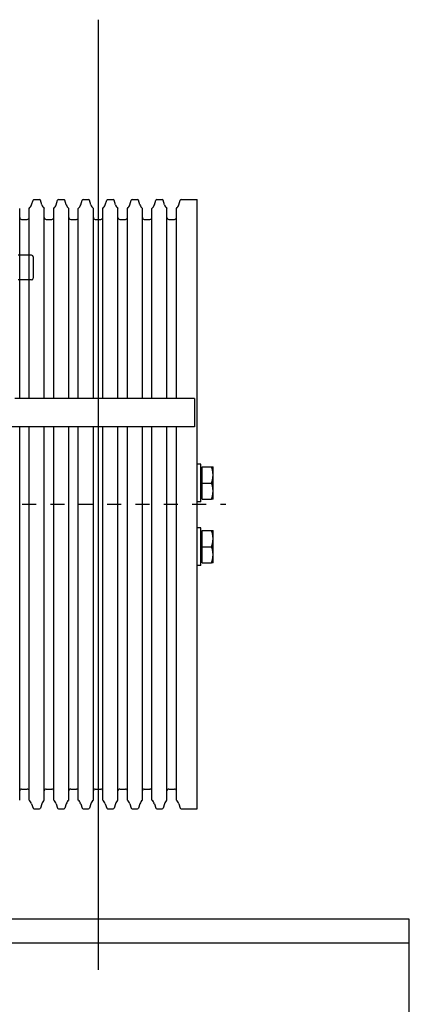
# Model space of a CAD drawing. Units: millimetres. Extents: x 0 to 210, y 0 to 297.
# Drawn here: x 164 to 166, y 180 to 187 of the extents above; entities that cross this region are included whole.
import ezdxf

# ---------------------------------------------------------------- set-up
doc = ezdxf.new("R2010")
doc.units = ezdxf.units.MM
doc.linetypes.add('CHAIN', pattern=[0.3543, 0.2362, -0.0295, 0.0591, -0.0295])
doc.layers.add('ENOR_muro', color=140, linetype='Continuous', lineweight=0)
doc.layers.add('EnorInstalacion', color=183, linetype='Continuous')

# ---------------------------------------------------------------- blocks, each defined once
blk = doc.blocks.new('A$C49E55310')
at = {"layer": 'EnorInstalacion', "linetype": 'CHAIN', "ltscale": 23.990969}
for p, q in [((550.2, 371.5), (550.2, 28.5)), ((0, 200), (617.95, 200))]:
    blk.add_line(p, q, dxfattribs=at)
at = {"layer": 'EnorInstalacion'}
for p, q in [((515.02, 358.8), (515.76, 361.15)), ((516.24, 361.5), (519.17, 361.5)), ((520.39, 358.8), (519.65, 361.15)), ((528.02, 358.8), (528.76, 361.15)), ((529.24, 361.5), (532.17, 361.5)), ((533.39, 358.8), (532.65, 361.15)), ((541.02, 358.8), (541.76, 361.15)), ((542.24, 361.5), (545.17, 361.5)), ((546.39, 358.8), (545.65, 361.15)), ((554.02, 358.8), (554.76, 361.15)), ((555.24, 361.5), (558.17, 361.5)), ((559.39, 358.8), (558.65, 361.15)), ((567.02, 358.8), (567.76, 361.15)), ((568.24, 361.5), (571.17, 361.5)), ((572.39, 358.8), (571.65, 361.15)), ((580.02, 358.8), (580.76, 361.15)), ((581.24, 361.5), (584.17, 361.5)), ((585.39, 358.8), (584.65, 361.15)), ((593.02, 358.8), (593.76, 361.15)), ((594.24, 361.5), (602.7, 361.5)), ((602.7, 38.5), (602.7, 361.5)), ((508.7, 255.99), (508.7, 356.88)), ((513.7, 255.99), (513.7, 356.88)), ((521.7, 255.99), (521.7, 356.88)), ((526.7, 255.99), (526.7, 356.88)), ((534.7, 255.99), (534.7, 356.88)), ((539.7, 255.99), (539.7, 356.88)), ((547.7, 255.99), (547.7, 356.88)), ((552.7, 255.99), (552.7, 356.88)), ((560.7, 255.99), (560.7, 356.88)), ((565.7, 255.99), (565.7, 356.88)), ((573.7, 255.99), (573.7, 356.88)), ((578.7, 255.99), (578.7, 356.88)), ((586.7, 255.99), (586.7, 356.88)), ((591.7, 255.99), (591.7, 356.88)), ((509.7, 351), (512.7, 351)), ((522.7, 351), (525.7, 351)), ((535.7, 351), (538.7, 351)), ((548.7, 351), (551.7, 351)), ((561.7, 351), (564.7, 351)), ((574.7, 351), (577.7, 351)), ((587.7, 351), (590.7, 351)), ((515, 332.01), (507.8, 332.01)), ((515.8, 331.21), (515.8, 319.81)), ((515, 319.01), (507.8, 319.01)), ((601.2, 255.99), (506.2, 255.99)), ((601.2, 255.99), (601.2, 240.99)), ((601.2, 240.99), (496.2, 240.99)), ((508.7, 43.12), (508.7, 240.99)), ((513.7, 43.12), (513.7, 240.99)), ((521.7, 43.12), (521.7, 240.99)), ((526.7, 43.12), (526.7, 240.99)), ((534.7, 43.12), (534.7, 240.99)), ((539.7, 43.12), (539.7, 240.99)), ((547.7, 43.12), (547.7, 240.99)), ((552.7, 43.12), (552.7, 240.99)), ((560.7, 43.12), (560.7, 240.99)), ((565.7, 43.12), (565.7, 240.99)), ((573.7, 43.12), (573.7, 240.99)), ((578.7, 43.12), (578.7, 240.99)), ((586.7, 43.12), (586.7, 240.99)), ((591.7, 43.12), (591.7, 240.99)), ((604.7, 221.25), (602.7, 221.25)), ((604.7, 201.25), (604.7, 221.25)), ((605.3, 219.75), (610.35, 219.75)), ((605.3, 211.25), (605.3, 219.75)), ((610.35, 219.75), (611.1, 219.75)), ((611.1, 215.5), (611.1, 219.75)), ((605.3, 218.95), (604.7, 218.95)), ((611.1, 207), (611.1, 215.5)), ((605.3, 202.75), (605.3, 211.25)), ((605.3, 211.25), (610.35, 211.25)), ((611.1, 202.75), (611.1, 207)), ((604.7, 201.25), (602.7, 201.25)), ((605.3, 203.55), (604.7, 203.55)), ((605.3, 202.75), (610.35, 202.75)), ((611.1, 202.75), (610.35, 202.75)), ((604.7, 187.5), (602.7, 187.5)), ((604.7, 167.5), (604.7, 187.5)), ((605.3, 185.2), (604.7, 185.2)), ((605.3, 186), (610.35, 186)), ((605.3, 177.5), (605.3, 186)), ((610.35, 186), (611.1, 186)), ((611.1, 181.75), (611.1, 186)), ((611.1, 173.25), (611.1, 181.75)), ((605.3, 177.5), (610.35, 177.5)), ((605.3, 169), (605.3, 177.5)), ((611.1, 169), (611.1, 173.25)), ((604.7, 167.5), (602.7, 167.5)), ((605.3, 169.8), (604.7, 169.8)), ((605.3, 169), (610.35, 169)), ((611.1, 169), (610.35, 169)), ((509.7, 49), (512.7, 49)), ((522.7, 49), (525.7, 49)), ((535.7, 49), (538.7, 49)), ((548.7, 49), (551.7, 49)), ((561.7, 49), (564.7, 49)), ((574.7, 49), (577.7, 49)), ((587.7, 49), (590.7, 49)), ((515.02, 41.2), (515.76, 38.85)), ((516.24, 38.5), (519.17, 38.5)), ((520.39, 41.2), (519.65, 38.85)), ((528.02, 41.2), (528.76, 38.85)), ((529.24, 38.5), (532.17, 38.5)), ((533.39, 41.2), (532.65, 38.85)), ((541.02, 41.2), (541.76, 38.85)), ((542.24, 38.5), (545.17, 38.5)), ((546.39, 41.2), (545.65, 38.85)), ((554.02, 41.2), (554.76, 38.85)), ((555.24, 38.5), (558.17, 38.5)), ((559.39, 41.2), (558.65, 38.85)), ((567.02, 41.2), (567.76, 38.85)), ((568.24, 38.5), (571.17, 38.5)), ((572.39, 41.2), (571.65, 38.85)), ((580.02, 41.2), (580.76, 38.85)), ((581.24, 38.5), (584.17, 38.5)), ((585.39, 41.2), (584.65, 38.85)), ((593.02, 41.2), (593.76, 38.85)), ((594.24, 38.5), (602.7, 38.5))]:
    blk.add_line(p, q, dxfattribs=at)
at = {"layer": 'EnorInstalacion', "flags": 128}
for points in [[(611.1, 215.5), (611.1, 215.67), (611.1, 215.84), (611.09, 216.01), (611.08, 216.18), (611.07, 216.35), (611.06, 216.52), (611.04, 216.69), (611.02, 216.86), (611, 217.03), (610.97, 217.2), (610.95, 217.37), (610.92, 217.55), (610.89, 217.72), (610.85, 217.9), (610.81, 218.07), (610.77, 218.25), (610.73, 218.43), (610.68, 218.61), (610.63, 218.8), (610.58, 218.98), (610.53, 219.17), (610.47, 219.36), (610.41, 219.55), (610.35, 219.75)], [(610.35, 211.25), (610.41, 211.45), (610.47, 211.64), (610.53, 211.83), (610.58, 212.02), (610.63, 212.2), (610.68, 212.39), (610.73, 212.57), (610.77, 212.75), (610.81, 212.93), (610.85, 213.1), (610.89, 213.28), (610.92, 213.45), (610.95, 213.63), (610.97, 213.8), (611, 213.97), (611.02, 214.14), (611.04, 214.31), (611.06, 214.48), (611.07, 214.65), (611.08, 214.82), (611.09, 214.99), (611.1, 215.16), (611.1, 215.33), (611.1, 215.5)], [(611.1, 207), (611.1, 207.17), (611.1, 207.34), (611.09, 207.51), (611.08, 207.68), (611.07, 207.85), (611.06, 208.02), (611.04, 208.19), (611.02, 208.36), (611, 208.53), (610.97, 208.7), (610.95, 208.87), (610.92, 209.05), (610.89, 209.22), (610.85, 209.4), (610.81, 209.57), (610.77, 209.75), (610.73, 209.93), (610.68, 210.11), (610.63, 210.3), (610.58, 210.48), (610.53, 210.67), (610.47, 210.86), (610.41, 211.05), (610.35, 211.25)], [(610.35, 202.75), (610.41, 202.95), (610.47, 203.14), (610.53, 203.33), (610.58, 203.52), (610.63, 203.7), (610.68, 203.89), (610.73, 204.07), (610.77, 204.25), (610.81, 204.43), (610.85, 204.6), (610.89, 204.78), (610.92, 204.95), (610.95, 205.13), (610.97, 205.3), (611, 205.47), (611.02, 205.64), (611.04, 205.81), (611.06, 205.98), (611.07, 206.15), (611.08, 206.32), (611.09, 206.49), (611.1, 206.66), (611.1, 206.83), (611.1, 207)], [(611.1, 181.75), (611.1, 181.92), (611.1, 182.09), (611.09, 182.26), (611.08, 182.43), (611.07, 182.6), (611.06, 182.77), (611.04, 182.94), (611.02, 183.11), (611, 183.28), (610.97, 183.45), (610.95, 183.62), (610.92, 183.8), (610.89, 183.97), (610.85, 184.15), (610.81, 184.32), (610.77, 184.5), (610.73, 184.68), (610.68, 184.86), (610.63, 185.05), (610.58, 185.23), (610.53, 185.42), (610.47, 185.61), (610.41, 185.8), (610.35, 186)], [(610.35, 177.5), (610.41, 177.7), (610.47, 177.89), (610.53, 178.08), (610.58, 178.27), (610.63, 178.45), (610.68, 178.64), (610.73, 178.82), (610.77, 179), (610.81, 179.18), (610.85, 179.35), (610.89, 179.53), (610.92, 179.7), (610.95, 179.88), (610.97, 180.05), (611, 180.22), (611.02, 180.39), (611.04, 180.56), (611.06, 180.73), (611.07, 180.9), (611.08, 181.07), (611.09, 181.24), (611.1, 181.41), (611.1, 181.58), (611.1, 181.75)], [(611.1, 173.25), (611.1, 173.42), (611.1, 173.59), (611.09, 173.76), (611.08, 173.93), (611.07, 174.1), (611.06, 174.27), (611.04, 174.44), (611.02, 174.61), (611, 174.78), (610.97, 174.95), (610.95, 175.12), (610.92, 175.3), (610.89, 175.47), (610.85, 175.65), (610.81, 175.82), (610.77, 176), (610.73, 176.18), (610.68, 176.36), (610.63, 176.55), (610.58, 176.73), (610.53, 176.92), (610.47, 177.11), (610.41, 177.3), (610.35, 177.5)], [(610.35, 169), (610.41, 169.2), (610.47, 169.39), (610.53, 169.58), (610.58, 169.77), (610.63, 169.95), (610.68, 170.14), (610.73, 170.32), (610.77, 170.5), (610.81, 170.68), (610.85, 170.85), (610.89, 171.03), (610.92, 171.2), (610.95, 171.38), (610.97, 171.55), (611, 171.72), (611.02, 171.89), (611.04, 172.06), (611.06, 172.23), (611.07, 172.4), (611.08, 172.57), (611.09, 172.74), (611.1, 172.91), (611.1, 173.08), (611.1, 173.25)]]:
    blk.add_lwpolyline(points, dxfattribs=at)
at = {"layer": 'EnorInstalacion'}
for centre, radius, start, end in [((516.24, 361), 0.5, 90, 162.5), ((519.17, 361), 0.5, 17.5, 90), ((529.24, 361), 0.5, 90, 162.5), ((532.17, 361), 0.5, 17.5, 90), ((542.24, 361), 0.5, 90, 162.5), ((545.17, 361), 0.5, 17.5, 90), ((555.24, 361), 0.5, 90, 162.5), ((558.17, 361), 0.5, 17.5, 90), ((568.24, 361), 0.5, 90, 162.5), ((571.17, 361), 0.5, 17.5, 90), ((581.24, 361), 0.5, 90, 162.5), ((584.17, 361), 0.5, 17.5, 90), ((594.24, 361), 0.5, 90, 162.5), ((511.2, 360), 4, 308.6822, 342.5), ((524.2, 360), 4, 197.5, 231.3178), ((524.2, 360), 4, 308.6822, 342.5), ((537.2, 360), 4, 197.5, 231.3178), ((537.2, 360), 4, 308.6822, 342.5), ((550.2, 360), 4, 197.5, 231.3178), ((550.2, 360), 4, 308.6822, 342.5), ((563.2, 360), 4, 197.5, 231.3178), ((563.2, 360), 4, 308.6822, 342.5), ((576.2, 360), 4, 197.5, 231.3178), ((576.2, 360), 4, 308.6822, 342.5), ((589.2, 360), 4, 197.5, 231.3178), ((589.2, 360), 4, 308.6822, 342.5), ((509.7, 352), 1, 180, 270), ((512.7, 352), 1, 270, 0), ((522.7, 352), 1, 180, 270), ((525.7, 352), 1, 270, 0), ((535.7, 352), 1, 180, 270), ((538.7, 352), 1, 270, 0), ((548.7, 352), 1, 180, 270), ((551.7, 352), 1, 270, 0), ((561.7, 352), 1, 180, 270), ((564.7, 352), 1, 270, 0), ((574.7, 352), 1, 180, 270), ((577.7, 352), 1, 270, 0), ((587.7, 352), 1, 180, 270), ((590.7, 352), 1, 270, 0), ((515, 331.21), 0.8, 0, 90), ((515, 319.81), 0.8, 270, 0), ((509.7, 48), 1, 90, 180), ((512.7, 48), 1, 0, 90), ((522.7, 48), 1, 90, 180), ((525.7, 48), 1, 0, 90), ((535.7, 48), 1, 90, 180), ((538.7, 48), 1, 0, 90), ((548.7, 48), 1, 90, 180), ((551.7, 48), 1, 0, 90), ((561.7, 48), 1, 90, 180), ((564.7, 48), 1, 0, 90), ((574.7, 48), 1, 90, 180), ((577.7, 48), 1, 0, 90), ((587.7, 48), 1, 90, 180), ((590.7, 48), 1, 0, 90), ((511.2, 40), 4, 17.5, 51.3178), ((524.2, 40), 4, 128.6822, 162.5), ((524.2, 40), 4, 17.5, 51.3178), ((537.2, 40), 4, 128.6822, 162.5), ((537.2, 40), 4, 17.5, 51.3178), ((550.2, 40), 4, 128.6822, 162.5), ((550.2, 40), 4, 17.5, 51.3178), ((563.2, 40), 4, 128.6822, 162.5), ((563.2, 40), 4, 17.5, 51.3178), ((576.2, 40), 4, 128.6822, 162.5), ((576.2, 40), 4, 17.5, 51.3178), ((589.2, 40), 4, 128.6822, 162.5), ((589.2, 40), 4, 17.5, 51.3178), ((516.24, 39), 0.5, 197.5, 270), ((519.17, 39), 0.5, 270, 342.5), ((529.24, 39), 0.5, 197.5, 270), ((532.17, 39), 0.5, 270, 342.5), ((542.24, 39), 0.5, 197.5, 270), ((545.17, 39), 0.5, 270, 342.5), ((555.24, 39), 0.5, 197.5, 270), ((558.17, 39), 0.5, 270, 342.5), ((568.24, 39), 0.5, 197.5, 270), ((571.17, 39), 0.5, 270, 342.5), ((581.24, 39), 0.5, 197.5, 270), ((584.17, 39), 0.5, 270, 342.5), ((594.24, 39), 0.5, 197.5, 270)]:
    blk.add_arc(centre, radius, start, end, dxfattribs=at)
blk = doc.blocks.new('MA_1316_AA_SEC')
at = {"layer": 'EnorInstalacion'}
for p, q in [((0.94, 10.928136), (0.94, 10.424294)), ((1.104831, 10.438537), (0.393, 10.438537))]:
    blk.add_line(p, q, dxfattribs=at)
blk.add_lwpolyline([(1.104831, 10.451215), (0.393, 10.451215), (0.393, 10.291215), (1.104831, 10.291215)], close=True, dxfattribs=at)
at = {"layer": 'EnorInstalacion', "xscale": 0.001000000000004775, "yscale": 0.0009999999999976694, "zscale": 0.001}
blk.add_blockref('A$C49E55310', (0.389796, 10.471215), dxfattribs=at)
blk = doc.blocks.new('MA_1316_ficha 1_SSE')
at = {"layer": 'ENOR_muro', "xscale": 13.33333333337214, "yscale": 13.33333333332848, "zscale": 13.33333333333332}
blk.add_blockref('MA_1316_AA_SEC', (151.6233, 41.4811), dxfattribs=at)

msp = doc.modelspace()

# ---------------------------------------------------------------- block references
at = {"layer": 'ENOR_muro'}
msp.add_blockref('MA_1316_ficha 1_SSE', (0, 0), dxfattribs=at)

doc.saveas('drawing.dxf')
